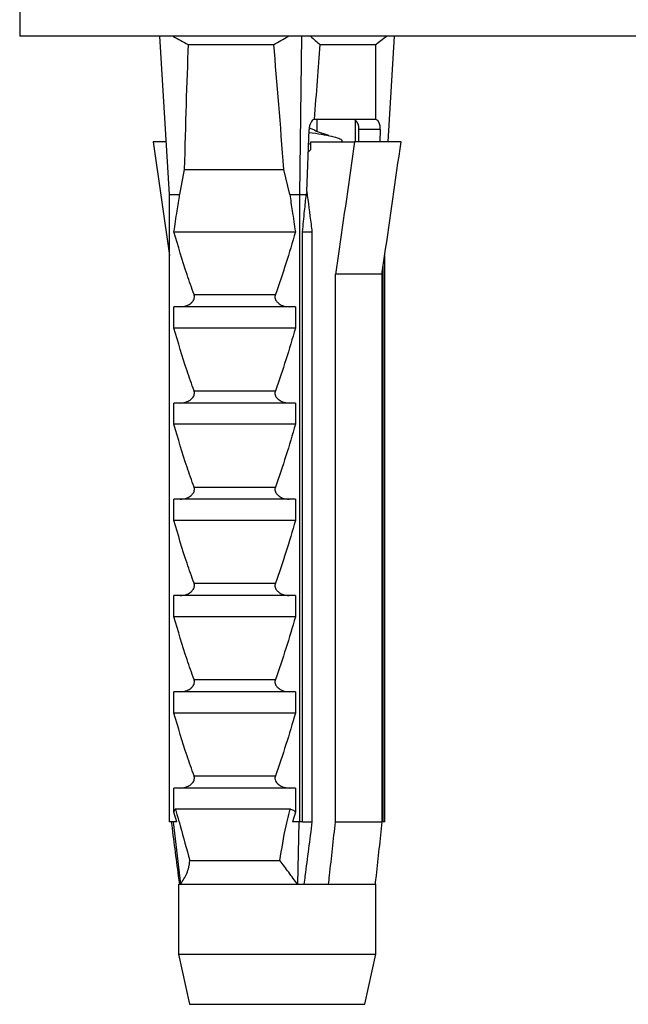
# Model space of a CAD drawing. Units: millimetres. Extents: x 10 to 200, y 13 to 287.
# Drawn here: x 49 to 51, y 119 to 123 of the extents above; entities that cross this region are included whole.
import ezdxf

# ---------------------------------------------------------------- set-up
doc = ezdxf.new("R2010")
doc.units = ezdxf.units.MM

msp = doc.modelspace()

# ---------------------------------------------------------------- linework, layer by layer
at = {"color": 7, "linetype": 'Continuous', "lineweight": 25}
for p, q in [((48.7361, 124.0242), (48.7361, 122.7242)), ((54.7361, 122.7242), (48.7361, 122.7242)), ((49.3358, 122.0917), (49.2961, 122.7242)), ((49.4099, 122.6917), (49.7522, 122.6917)), ((49.8561, 122.0917), (49.8644, 122.7242)), ((49.937, 122.6917), (50.1607, 122.6917)), ((50.1607, 122.6917), (50.17, 122.6992)), ((50.1703, 122.6988), (50.2032, 122.7242)), ((50.2092, 122.3017), (50.2357, 122.7242)), ((50.1609, 122.3917), (50.1609, 122.5314)), ((49.9202, 122.3917), (49.9141, 122.3913)), ((50.1609, 122.3917), (49.9202, 122.3917)), ((49.9259, 122.342), (49.9259, 122.3917)), ((50.0774, 122.3899), (50.0774, 122.3017)), ((49.8843, 122.1036), (49.8937, 122.3517)), ((49.9725, 122.3264), (49.9235, 122.3428)), ((50.1781, 122.3517), (50.0929, 122.3517)), ((50.0929, 122.3017), (50.0929, 122.3517)), ((50.1781, 122.3517), (50.1762, 122.3017)), ((49.2704, 122.3017), (49.3358, 121.8469)), ((49.3226, 122.3017), (49.2704, 122.3017)), ((49.8999, 122.2717), (49.8999, 122.3017)), ((49.8999, 122.3017), (50.0755, 122.3017)), ((50.0247, 122.3089), (50.0232, 122.3093)), ((50.2614, 122.3017), (50.0755, 122.3017)), ((49.8902, 122.2603), (49.8999, 122.2717)), ((49.8915, 122.295), (49.8999, 122.2923)), ((49.3942, 122.1917), (49.3759, 122.0917)), ((49.3942, 122.1917), (49.7927, 122.1917)), ((49.816, 122.0917), (49.7927, 122.1917)), ((49.8843, 122.1036), (49.8822, 122.0917)), ((49.3358, 122.0917), (49.3759, 122.0917)), ((49.3358, 119.5817), (49.3358, 122.0917)), ((49.816, 122.0917), (49.8561, 122.0917)), ((49.8561, 122.0917), (49.8822, 122.0917)), ((49.8561, 119.5817), (49.8561, 122.0917)), ((49.3532, 121.9417), (49.8387, 121.9417)), ((49.8674, 119.5817), (49.8674, 121.9417)), ((49.8674, 121.9417), (49.9051, 121.9417)), ((49.9051, 121.9417), (49.9051, 119.5817)), ((50.196, 119.5817), (50.196, 121.8469)), ((50.1896, 119.5817), (50.1896, 121.803)), ((50.185, 121.7717), (49.999, 121.7717)), ((49.999, 119.5817), (49.999, 121.7717)), ((50.185, 121.7717), (50.185, 119.5817)), ((49.4333, 121.6907), (49.7586, 121.6907)), ((49.8387, 121.6417), (49.3532, 121.6417)), ((49.3532, 121.5567), (49.3532, 121.6417)), ((49.8387, 121.6417), (49.8387, 121.5567)), ((49.8387, 121.5567), (49.3532, 121.5567)), ((49.4333, 121.3057), (49.7586, 121.3057)), ((49.8387, 121.2567), (49.3532, 121.2567)), ((49.3532, 121.1717), (49.3532, 121.2567)), ((49.8387, 121.2567), (49.8387, 121.1717)), ((49.8387, 121.1717), (49.3532, 121.1717)), ((49.4333, 120.9207), (49.7586, 120.9207)), ((49.8387, 120.8717), (49.3532, 120.8717)), ((49.3532, 120.7867), (49.3532, 120.8717)), ((49.8387, 120.8717), (49.8387, 120.7867)), ((49.8387, 120.7867), (49.3532, 120.7867)), ((49.4333, 120.5357), (49.7586, 120.5357)), ((49.8387, 120.4867), (49.3532, 120.4867)), ((49.3532, 120.4017), (49.3532, 120.4867)), ((49.8387, 120.4867), (49.8387, 120.4017)), ((49.8387, 120.4017), (49.3532, 120.4017)), ((49.4333, 120.1507), (49.7586, 120.1507)), ((49.8387, 120.1017), (49.3532, 120.1017)), ((49.3532, 120.0167), (49.3532, 120.1017)), ((49.8387, 120.1017), (49.8387, 120.0167)), ((49.8387, 120.0167), (49.3532, 120.0167)), ((49.4333, 119.7657), (49.7586, 119.7657)), ((49.8387, 119.7167), (49.3532, 119.7167)), ((49.3532, 119.62), (49.3532, 119.7167)), ((49.8387, 119.7167), (49.8387, 119.62)), ((49.3645, 119.5817), (49.3532, 119.62)), ((49.8188, 119.6317), (49.3585, 119.6317)), ((49.8387, 119.62), (49.8274, 119.5817)), ((49.3645, 119.5817), (49.3358, 119.5817)), ((49.35, 119.5817), (49.3793, 119.3317)), ((49.8561, 119.5817), (49.8274, 119.5817)), ((49.8531, 119.5817), (49.847, 119.3317)), ((49.8674, 119.5817), (49.8561, 119.5817)), ((49.8674, 119.5817), (49.9051, 119.5817)), ((49.999, 119.5817), (50.185, 119.5817)), ((50.196, 119.5817), (50.1896, 119.5817)), ((49.4162, 119.4267), (49.777, 119.4267)), ((49.3709, 119.3317), (49.3709, 119.0517)), ((49.3709, 119.3317), (49.3748, 119.3317)), ((49.3748, 119.3317), (49.3793, 119.3317)), ((49.3793, 119.3317), (49.847, 119.3317)), ((49.847, 119.3317), (49.8726, 119.3317)), ((49.8726, 119.3317), (49.9714, 119.3317)), ((49.9714, 119.3317), (50.1574, 119.3317)), ((50.1574, 119.3317), (50.1609, 119.3317)), ((50.1609, 119.0517), (50.1609, 119.3317)), ((49.3709, 119.0517), (49.4159, 118.8517)), ((49.3709, 119.0517), (50.1609, 119.0517)), ((50.1159, 118.8517), (50.1609, 119.0517)), ((49.4159, 118.8517), (50.1159, 118.8517))]:
    msp.add_line(p, q, dxfattribs=at)
msp.add_arc((50.0486, 122.356), 0.0445, 354.3941, 49.6665, dxfattribs=at)
for centre, major_axis, ratio, start_param, end_param in [((49.7659, 115.2492), (-0.2164, 8.6986), 0.037992, 0.543157, 0.645697), ((49.7659, 115.2492), (-0.2164, 8.6986), 0.037992, 5.635599, 5.738138), ((49.7659, 115.2492), (0.3309, 8.6986), 0.024801, 0.545045, 0.608473), ((49.7659, 115.2492), (0.3309, 8.6986), 0.024801, 5.705419, 5.740027), ((49.9156, 122.3517), (0.0022, 0.04), 0.54582, 0.167059, 1.600368), ((50.1562, 122.3517), (0.0022, 0.04), 0.54582, 4.741961, 6.17527)]:
    msp.add_ellipse(centre, major_axis=major_axis, ratio=ratio, start_param=start_param, end_param=end_param, dxfattribs=at)
for points, knots in [([(49.3496, 122.7242), (49.3501, 122.7239), (49.3696, 122.7117), (49.39, 122.7015), (49.4099, 122.6917)], [0, 0, 0, 0, 0.024756, 1, 1, 1, 1]), ([(49.7522, 122.6917), (49.7715, 122.7015), (49.7914, 122.7116), (49.8104, 122.7238), (49.8109, 122.7242)], [0, 0, 0, 0, 0.97198, 1, 1, 1, 1]), ([(49.8994, 122.7242), (49.8997, 122.7239), (49.9118, 122.7117), (49.9246, 122.7015), (49.937, 122.6917)], [0, 0, 0, 0, 0.024756, 1, 1, 1, 1]), ([(50.1607, 122.3913), (50.1608, 122.3913), (50.1608, 122.3916), (50.1608, 122.3916), (50.1609, 122.3917)], [0, 0, 0, 0, 0.163884, 1, 1, 1, 1]), ([(49.8932, 122.3396), (49.9104, 122.337), (49.9454, 122.3319), (49.9861, 122.3242), (50.0145, 122.3163), (50.0282, 122.3086), (50.0242, 122.3038), (50.0225, 122.3017)], [0, 0, 0, 0, 0.196592, 0.402356, 0.613287, 0.825936, 1, 1, 1, 1]), ([(49.8947, 122.357), (49.8991, 122.3557), (49.9146, 122.351), (49.9196, 122.3462), (49.9232, 122.3427)], [0, 0, 0, 0, 0.284791, 1, 1, 1, 1]), ([(50.0755, 122.3017), (50.0537, 122.1492), (50.0284, 121.9724), (50.0026, 121.7958), (49.999, 121.7717)], [0, 0, 0, 0, 0.862995, 1, 1, 1, 1]), ([(50.185, 121.7717), (50.1885, 121.7958), (50.2143, 121.9724), (50.2396, 122.1492), (50.2614, 122.3017)], [0, 0, 0, 0, 0.137005, 1, 1, 1, 1]), ([(49.8843, 122.1036), (49.89, 122.0597), (49.897, 122.0057), (49.9039, 121.9517), (49.9051, 121.9417)], [0, 0, 0, 0, 0.814375, 1, 1, 1, 1]), ([(49.3532, 121.9417), (49.3573, 121.9695), (49.3647, 122.0195), (49.3725, 122.0695), (49.3759, 122.0917)], [0, 0, 0, 0, 0.555775, 1, 1, 1, 1]), ([(49.816, 122.0917), (49.8195, 122.0695), (49.8272, 122.0195), (49.8346, 121.9695), (49.8387, 121.9417)], [0, 0, 0, 0, 0.444225, 1, 1, 1, 1]), ([(49.8674, 121.9417), (49.8701, 121.9695), (49.875, 122.0195), (49.88, 122.0695), (49.8822, 122.0917)], [0, 0, 0, 0, 0.555775, 1, 1, 1, 1]), ([(49.4333, 121.6907), (49.4238, 121.7174), (49.3946, 121.7998), (49.3699, 121.8844), (49.3532, 121.9417)], [0, 0, 0, 0, 0.3234417, 1, 1, 1, 1]), ([(49.8387, 121.9417), (49.8264, 121.8994), (49.8019, 121.8148), (49.773, 121.7321), (49.7586, 121.6907)], [0, 0, 0, 0, 0.499644, 1, 1, 1, 1]), ([(49.378, 121.6417), (49.3875, 121.6427), (49.4028, 121.6445), (49.4201, 121.6547), (49.4294, 121.6643), (49.4338, 121.6728), (49.4353, 121.6808), (49.4347, 121.6868), (49.4336, 121.6899), (49.4333, 121.6907)], [0, 0, 0, 0, 0.357603, 0.578658, 0.717295, 0.814557, 0.892956, 0.97153, 1, 1, 1, 1]), ([(49.7586, 121.6907), (49.7579, 121.6882), (49.7565, 121.6832), (49.7575, 121.6748), (49.7615, 121.6656), (49.7711, 121.655), (49.789, 121.6444), (49.8048, 121.6427), (49.814, 121.6417)], [0, 0, 0, 0, 0.083, 0.166289, 0.260827, 0.404944, 0.654446, 1, 1, 1, 1]), ([(49.4333, 121.3057), (49.4238, 121.3324), (49.3946, 121.4148), (49.3699, 121.4994), (49.3532, 121.5567)], [0, 0, 0, 0, 0.323442, 1, 1, 1, 1]), ([(49.8387, 121.5567), (49.8264, 121.5144), (49.8019, 121.4298), (49.773, 121.3471), (49.7586, 121.3057)], [0, 0, 0, 0, 0.499644, 1, 1, 1, 1]), ([(49.378, 121.2567), (49.3875, 121.2577), (49.4028, 121.2595), (49.4201, 121.2697), (49.4294, 121.2793), (49.4338, 121.2878), (49.4353, 121.2958), (49.4347, 121.3018), (49.4336, 121.3049), (49.4333, 121.3057)], [0, 0, 0, 0, 0.3576031, 0.5786582, 0.7172951, 0.8145573, 0.8929556, 0.9715302, 1, 1, 1, 1]), ([(49.7586, 121.3057), (49.7579, 121.3032), (49.7565, 121.2982), (49.7575, 121.2898), (49.7615, 121.2806), (49.7711, 121.27), (49.789, 121.2594), (49.8048, 121.2577), (49.814, 121.2567)], [0, 0, 0, 0, 0.083, 0.166289, 0.260827, 0.404944, 0.654446, 1, 1, 1, 1]), ([(49.4333, 120.9207), (49.4238, 120.9474), (49.3946, 121.0298), (49.3699, 121.1144), (49.3532, 121.1717)], [0, 0, 0, 0, 0.323442, 1, 1, 1, 1]), ([(49.8387, 121.1717), (49.8264, 121.1294), (49.8019, 121.0448), (49.773, 120.9621), (49.7586, 120.9207)], [0, 0, 0, 0, 0.499644, 1, 1, 1, 1]), ([(49.378, 120.8717), (49.3875, 120.8727), (49.4028, 120.8745), (49.4201, 120.8847), (49.4294, 120.8943), (49.4338, 120.9028), (49.4353, 120.9108), (49.4347, 120.9168), (49.4336, 120.9199), (49.4333, 120.9207)], [0, 0, 0, 0, 0.357603, 0.578658, 0.717295, 0.814557, 0.892956, 0.97153, 1, 1, 1, 1]), ([(49.7586, 120.9207), (49.7579, 120.9182), (49.7565, 120.9132), (49.7575, 120.9048), (49.7615, 120.8956), (49.7711, 120.885), (49.789, 120.8744), (49.8048, 120.8727), (49.814, 120.8717)], [0, 0, 0, 0, 0.0830004, 0.1662891, 0.2608269, 0.4049438, 0.6544456, 1, 1, 1, 1]), ([(49.4333, 120.5357), (49.4238, 120.5624), (49.3946, 120.6448), (49.3699, 120.7294), (49.3532, 120.7867)], [0, 0, 0, 0, 0.323442, 1, 1, 1, 1]), ([(49.8387, 120.7867), (49.8264, 120.7444), (49.8019, 120.6598), (49.773, 120.5771), (49.7586, 120.5357)], [0, 0, 0, 0, 0.499644, 1, 1, 1, 1]), ([(49.378, 120.4867), (49.3875, 120.4877), (49.4028, 120.4895), (49.4201, 120.4997), (49.4294, 120.5093), (49.4338, 120.5178), (49.4353, 120.5258), (49.4347, 120.5318), (49.4336, 120.5349), (49.4333, 120.5357)], [0, 0, 0, 0, 0.357603, 0.578658, 0.717295, 0.814557, 0.892956, 0.97153, 1, 1, 1, 1]), ([(49.7586, 120.5357), (49.7579, 120.5332), (49.7565, 120.5282), (49.7575, 120.5198), (49.7615, 120.5106), (49.7711, 120.5), (49.789, 120.4894), (49.8048, 120.4877), (49.814, 120.4867)], [0, 0, 0, 0, 0.083, 0.166289, 0.260827, 0.404944, 0.654446, 1, 1, 1, 1]), ([(49.4333, 120.1507), (49.4238, 120.1774), (49.3946, 120.2598), (49.3699, 120.3444), (49.3532, 120.4017)], [0, 0, 0, 0, 0.323442, 1, 1, 1, 1]), ([(49.8387, 120.4017), (49.8264, 120.3594), (49.8019, 120.2748), (49.773, 120.1921), (49.7586, 120.1507)], [0, 0, 0, 0, 0.499644, 1, 1, 1, 1]), ([(49.378, 120.1017), (49.3875, 120.1027), (49.4028, 120.1045), (49.4201, 120.1147), (49.4294, 120.1243), (49.4338, 120.1328), (49.4353, 120.1408), (49.4347, 120.1468), (49.4336, 120.1499), (49.4333, 120.1507)], [0, 0, 0, 0, 0.357603, 0.578658, 0.717295, 0.814557, 0.892956, 0.97153, 1, 1, 1, 1]), ([(49.7586, 120.1507), (49.7579, 120.1482), (49.7565, 120.1432), (49.7575, 120.1348), (49.7615, 120.1256), (49.7711, 120.115), (49.789, 120.1044), (49.8048, 120.1027), (49.814, 120.1017)], [0, 0, 0, 0, 0.0830004, 0.1662891, 0.2608269, 0.4049438, 0.6544456, 1, 1, 1, 1]), ([(49.4333, 119.7657), (49.4238, 119.7924), (49.3946, 119.8748), (49.3699, 119.9594), (49.3532, 120.0167)], [0, 0, 0, 0, 0.323442, 1, 1, 1, 1]), ([(49.8387, 120.0167), (49.8264, 119.9744), (49.8019, 119.8898), (49.773, 119.8071), (49.7586, 119.7657)], [0, 0, 0, 0, 0.499644, 1, 1, 1, 1]), ([(49.378, 119.7167), (49.3875, 119.7177), (49.4028, 119.7195), (49.4201, 119.7297), (49.4294, 119.7393), (49.4338, 119.7478), (49.4353, 119.7558), (49.4347, 119.7618), (49.4336, 119.7649), (49.4333, 119.7657)], [0, 0, 0, 0, 0.357603, 0.578658, 0.717295, 0.814557, 0.892956, 0.97153, 1, 1, 1, 1]), ([(49.7586, 119.7657), (49.7579, 119.7632), (49.7565, 119.7582), (49.7575, 119.7498), (49.7615, 119.7406), (49.7711, 119.73), (49.789, 119.7194), (49.8048, 119.7177), (49.814, 119.7167)], [0, 0, 0, 0, 0.083, 0.166289, 0.260827, 0.404944, 0.654446, 1, 1, 1, 1]), ([(49.3532, 119.62), (49.3537, 119.6222), (49.3545, 119.6268), (49.3564, 119.631), (49.3579, 119.6315), (49.3585, 119.6317)], [0, 0, 0, 0, 0.360441, 0.724545, 1, 1, 1, 1]), ([(49.3585, 119.6317), (49.3606, 119.6246), (49.3672, 119.6029), (49.387, 119.5349), (49.4036, 119.4733), (49.4162, 119.4267)], [0, 0, 0, 0, 0.105069, 0.32349, 1, 1, 1, 1]), ([(49.777, 119.4267), (49.7842, 119.4733), (49.7937, 119.5349), (49.81, 119.6029), (49.8167, 119.6246), (49.8188, 119.6317)], [0, 0, 0, 0, 0.67651, 0.894931, 1, 1, 1, 1]), ([(49.8188, 119.6317), (49.8216, 119.6313), (49.8271, 119.6307), (49.834, 119.626), (49.8372, 119.6219), (49.8387, 119.62)], [0, 0, 0, 0, 0.345708, 0.690941, 1, 1, 1, 1]), ([(49.3422, 119.5817), (49.3515, 119.5094), (49.3622, 119.426), (49.3733, 119.3427), (49.3748, 119.3317)], [0, 0, 0, 0, 0.8667956, 1, 1, 1, 1]), ([(49.9051, 119.5817), (49.8959, 119.5094), (49.8852, 119.426), (49.8741, 119.3427), (49.8726, 119.3317)], [0, 0, 0, 0, 0.866796, 1, 1, 1, 1]), ([(49.9714, 119.3317), (49.9727, 119.3433), (49.982, 119.4266), (49.9911, 119.5099), (49.999, 119.5817)], [0, 0, 0, 0, 0.139372, 1, 1, 1, 1]), ([(50.185, 119.5817), (50.1771, 119.5099), (50.1679, 119.4266), (50.1587, 119.3433), (50.1574, 119.3317)], [0, 0, 0, 0, 0.860628, 1, 1, 1, 1]), ([(49.3793, 119.3317), (49.3886, 119.3459), (49.4085, 119.3768), (49.4149, 119.4097), (49.4162, 119.4265), (49.4162, 119.4267)], [0, 0, 0, 0, 0.460663, 0.994186, 1, 1, 1, 1]), ([(49.847, 119.3317), (49.8414, 119.3393), (49.8301, 119.3549), (49.8068, 119.387), (49.7888, 119.4113), (49.7772, 119.4265), (49.777, 119.4267)], [0, 0, 0, 0, 0.251338, 0.511251, 0.994196, 1, 1, 1, 1])]:
    msp.add_open_spline(points, degree=3, knots=knots, dxfattribs=at)

doc.saveas('drawing.dxf')
